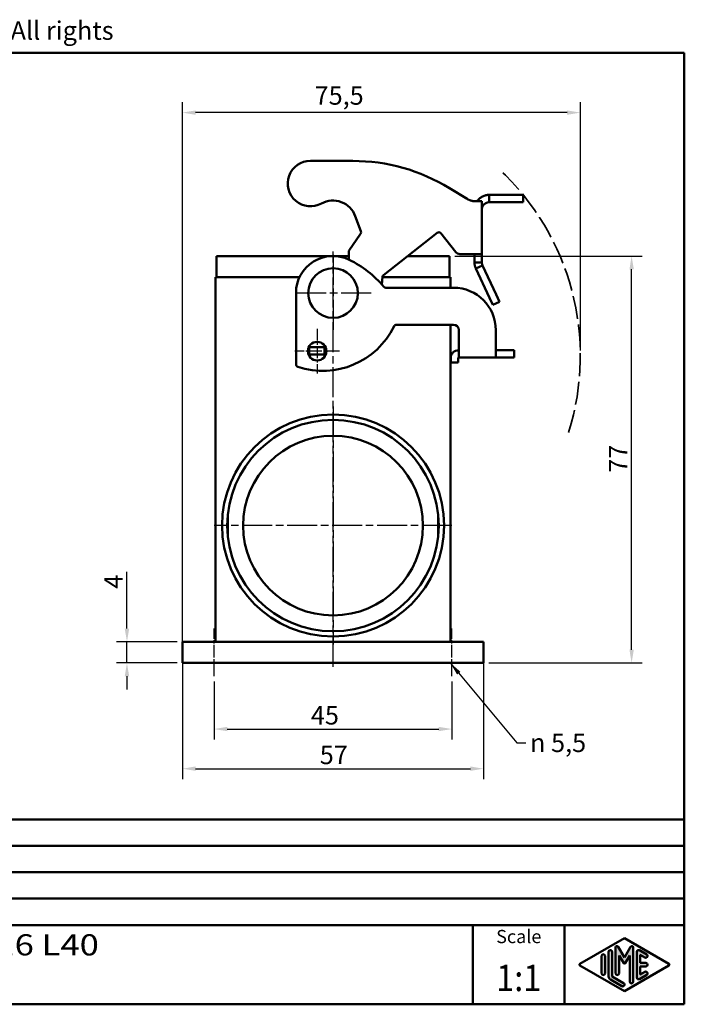
# Model space of a CAD drawing. Extents: x 10 to 287, y 10 to 210.
# Drawn here: x 161 to 287, y 10 to 196 of the extents above; entities that cross this region are included whole.
import ezdxf
from ezdxf.enums import TextEntityAlignment as Align

# ---------------------------------------------------------------- set-up
doc = ezdxf.new("R2010")
doc.units = 0
for name, pattern in [('CHAIN', [0.7087, 0.4724, -0.0591, 0.1181, -0.0591]), ('DASH_DOT', [0.37, 0.24, -0.06, 0.01, -0.06]), ('DASHED', [0.2067, 0.1654, -0.0413])]:
    doc.linetypes.add(name, pattern=pattern)
for name, color, linetype, lineweight in [('Bemaßungen(TC_020513_DIN)', 7, 'Continuous', 25), ('Mittellinie(TC_020513_DIN)', 7, 'DASH_DOT', 25), ('Mittelpunktmarkierung(TC_020513_DIN)', 7, 'Continuous', 25), ('Schraffur', 179, 'Continuous', 9), ('Sichtbare Kanten(TC_020513_DIN)', 7, 'Continuous', 50), ('Skizziergeometrie(ISO)', 7, 'Continuous', 50), ('Skizziergeometrie(TC_020513_DIN)', 7, 'Continuous', 50), ('Symbole(ISO)', 7, 'Continuous', 25), ('Symbole(TC_020513_DIN)', 7, 'Continuous', 35)]:
    doc.layers.add(name, color=color, linetype=linetype, lineweight=lineweight)
doc.styles.add('Aktuell-BSI', font='ARIAL.TTF')
doc.styles.add('Kopie von TC 5 mm', font='ARIAL.TTF', dxfattribs={"width": 1.2})
doc.styles.add('TC 2_5 mm', font='ARIAL.TTF', dxfattribs={"width": 0.9})
doc.styles.add('TC 3_5 mm', font='ARIAL.TTF', dxfattribs={"width": 0.8})
doc.styles.add('TC 5 mm', font='ARIAL.TTF', dxfattribs={"width": 0.9})
doc.dimstyles.new('STANDARD-TC_020513_DIN', dxfattribs={"dimtxt": 3.5, "dimasz": 2.5, "dimexe": 2, "dimexo": 1, "dimgap": 0.8, "dimtad": 1, "dimrnd": 1e-08, "dimzin": 12, "dimtxsty": 'Aktuell-BSI', "dimcen": 0.09, "dimdle": 10, "dimclrd": 7, "dimclre": 7, "dimclrt": 7, "dimadec": 0, "dimazin": 3, "dimtfac": 1, "dimtmove": 0, "dimatfit": 3, "dimfxl": 1, "dimtolj": 1, "dimtzin": 0, "dimlwd": 25, "dimlwe": 25, "dimarcsym": 0})
doc.dimstyles.new('STANDARD-TC_020513_DIN$7', dxfattribs={"dimtxt": 3.5, "dimasz": 2.5, "dimexe": 2, "dimexo": 1, "dimgap": 0.8, "dimtad": 1, "dimrnd": 1e-08, "dimzin": 12, "dimtxsty": 'Aktuell-BSI', "dimcen": 0.09, "dimdle": 10, "dimclrd": 7, "dimclre": 7, "dimclrt": 7, "dimadec": 0, "dimazin": 3, "dimtfac": 1, "dimtmove": 0, "dimatfit": 3, "dimfxl": 1, "dimtolj": 1, "dimtzin": 0, "dimlwd": 25, "dimlwe": 25, "dimarcsym": 0})

# ---------------------------------------------------------------- blocks, each defined once
blk = doc.blocks.new('Ränder Ilme Rahmen A4 quer')
at = {"layer": 'Skizziergeometrie(ISO)'}
for p, q in [((10, 190), (287, 190)), ((287, 190), (287, 10)), ((10, 10), (287, 10))]:
    blk.add_line(p, q, dxfattribs=at)
at = {"layer": 'Symbole(ISO)', "color": 7, "insert": (148.5, 196), "char_height": 3.5, "attachment_point": 2, "style": 'TC 2_5 mm'}
blk.add_mtext('\\fISOCPEUR|b0|i0;\\H3.5000;    Diritti riservati     All rights reseved', dxfattribs=at)
blk = doc.blocks.new('Schriftfelder Ilme')
at = {"layer": 'Schraffur'}
h = blk.add_hatch(color=7, dxfattribs=at)
edge = h.paths.add_edge_path()
edge.add_line((188.66, 18.85), (187.48, 20.89))
edge.add_arc((187.25, 20.75), 0.265, 30, 180)
edge.add_line((186.99, 20.75), (186.99, 15.85))
edge.add_arc((187.32, 15.85), 0.333, 180, 360)
edge.add_line((187.66, 15.85), (187.66, 19.25))
edge.add_line((187.66, 19.25), (188.51, 17.77))
edge.add_arc((188.66, 17.85), 0.167, 210, 330)
edge.add_line((188.8, 17.77), (189.66, 19.25))
edge.add_line((189.66, 19.25), (189.66, 14.29))
edge.add_arc((189.99, 14.29), 0.333, 180, 360)
edge.add_line((190.32, 14.29), (190.32, 20.75))
edge.add_arc((190.06, 20.75), 0.265, 0, 150)
edge.add_line((189.83, 20.89), (188.66, 18.85))
h = blk.add_hatch(color=7, dxfattribs=at)
edge = h.paths.add_edge_path()
edge.add_arc((184.66, 19.15), 0.333, 0, 180)
edge.add_line((184.32, 19.15), (184.32, 15.85))
edge.add_arc((184.66, 15.85), 0.333, 180, 360)
edge.add_line((184.99, 15.85), (184.99, 19.15))
h = blk.add_hatch(color=7, dxfattribs=at)
edge = h.paths.add_edge_path()
edge.add_line((188.49, 14.02), (186.32, 15.27))
edge.add_line((186.32, 15.27), (186.32, 19.94))
edge.add_arc((185.99, 19.94), 0.333, 0, 180)
edge.add_line((185.66, 19.94), (185.66, 15.27))
edge.add_arc((186.32, 15.27), 0.667, 180, 240.0184)
edge.add_line((185.99, 14.69), (188.16, 13.44))
edge.add_arc((188.32, 13.73), 0.333, 240.0184, 420.0184)
h = blk.add_hatch(color=7, dxfattribs=at)
edge = h.paths.add_edge_path()
edge.add_arc((192.69, 15.85), 0.333, 299.9816, 479.9816)
edge.add_line((192.52, 16.14), (191.66, 15.63))
edge.add_line((191.66, 15.63), (191.66, 17.17))
edge.add_line((191.66, 17.17), (192.69, 17.17))
edge.add_arc((192.69, 17.5), 0.333, 270, 450)
edge.add_line((192.69, 17.83), (191.66, 17.83))
edge.add_line((191.66, 17.83), (191.66, 19.37))
edge.add_line((191.66, 19.37), (192.52, 18.87))
edge.add_arc((192.69, 19.15), 0.333, 240.0184, 420.0184)
edge.add_line((192.86, 19.44), (191.49, 20.23))
edge.add_arc((191.32, 19.94), 0.333, 60.0184, 180)
edge.add_line((190.99, 19.94), (190.99, 15.06))
edge.add_arc((191.32, 15.06), 0.333, 180, 299.9816)
edge.add_line((191.49, 14.77), (192.86, 15.56))
for p, q in [((186.99, 20.75), (186.99, 15.85)), ((188.66, 18.85), (187.48, 20.89)), ((189.83, 20.89), (188.66, 18.85)), ((190.32, 14.29), (190.32, 20.75)), ((184.32, 15.85, 10), (184.32, 19.15, 10)), ((184.99, 19.15, 10), (184.99, 15.85, 10)), ((185.66, 19.94), (185.66, 15.27)), ((186.32, 15.27), (186.32, 19.94)), ((187.66, 19.25), (188.51, 17.77)), ((187.66, 15.85), (187.66, 19.25)), ((188.8, 17.77), (189.66, 19.25)), ((189.66, 19.25), (189.66, 14.29)), ((190.99, 15.06, 10), (190.99, 19.94, 10)), ((191.49, 20.23, 10), (192.86, 19.44, 10)), ((191.66, 19.37, 10), (191.66, 17.83, 10)), ((192.52, 18.87, 10), (191.66, 19.37, 10)), ((191.66, 17.83, 10), (192.69, 17.83, 10)), ((191.66, 17.17, 10), (191.66, 15.63, 10)), ((192.69, 17.17, 10), (191.66, 17.17, 10)), ((188.49, 14.02), (186.32, 15.27)), ((192.86, 15.56, 10), (191.49, 14.77, 10)), ((191.66, 15.63, 10), (192.52, 16.14, 10)), ((185.99, 14.69), (188.16, 13.44))]:
    blk.add_line(p, q)
for centre, radius, start, end in [((187.25, 20.75), 0.265, 30, 180), ((190.06, 20.75), 0.265, 0, 150), ((184.66, 19.15, 10), 0.333, 0, 180), ((185.99, 19.94), 0.333, 0, 180), ((191.32, 19.94, 10), 0.333, 60.0184, 180), ((192.69, 19.15, 10), 0.333, 240.0184, 60.0184), ((188.66, 17.85), 0.167, 210, 330), ((192.69, 17.5, 10), 0.333, 270, 90), ((184.66, 15.85, 10), 0.333, 180, 0), ((186.32, 15.27), 0.667, 180, 240.0184), ((187.32, 15.85), 0.333, 180, 0), ((191.32, 15.06, 10), 0.333, 180, 299.9816), ((192.69, 15.85, 10), 0.333, 299.9816, 119.9816), ((188.32, 13.73), 0.333, 240.0184, 60.0184), ((189.99, 14.29), 0.333, 180, 0)]:
    blk.add_arc(centre, radius, start, end)
at = {"layer": 'Skizziergeometrie(ISO)'}
for p, q in [((19.98, 45), (199.98, 45)), ((19.98, 45), (19.98, 10)), ((26.98, 45), (26.98, 25)), ((44.98, 45), (44.98, 25)), ((19.98, 40), (199.98, 40)), ((19.98, 35), (199.98, 35)), ((19.98, 30), (199.98, 30)), ((19.98, 25), (199.98, 25)), ((49.98, 10), (49.98, 25)), ((159.98, 25), (159.98, 10)), ((177.33, 25), (177.33, 10)), ((180.24, 17.65), (188.66, 22.5)), ((188.66, 22.5), (197.07, 17.65)), ((186.99, 15.85), (186.99, 20.75)), ((187.48, 20.89), (188.66, 18.85)), ((189.83, 20.89), (188.66, 18.85)), ((190.32, 14.29), (190.32, 20.75)), ((184.32, 15.85), (184.32, 19.15)), ((184.99, 19.15), (184.99, 15.85)), ((185.66, 15.27), (185.66, 19.94)), ((186.32, 19.94), (186.32, 15.27)), ((187.66, 19.25), (187.66, 15.85)), ((188.51, 17.77), (187.66, 19.25)), ((189.66, 19.25), (188.8, 17.77)), ((189.66, 14.29), (189.66, 19.25)), ((190.99, 15.06), (190.99, 19.94)), ((191.49, 20.23), (192.86, 19.44)), ((191.66, 19.37), (191.66, 17.83)), ((192.52, 18.87), (191.66, 19.37)), ((19.98, 17.5), (49.98, 17.5)), ((188.66, 12.5), (180.24, 17.36)), ((197.07, 17.36), (188.66, 12.5)), ((191.66, 17.83), (192.69, 17.83)), ((191.66, 17.17), (191.66, 15.63)), ((192.69, 17.17), (191.66, 17.17)), ((186.32, 15.27), (188.49, 14.02)), ((192.86, 15.56), (191.49, 14.77)), ((191.66, 15.63), (192.52, 16.14)), ((188.16, 13.44), (185.99, 14.69))]:
    blk.add_line(p, q, dxfattribs=at)
for centre, radius, start, end in [((187.25, 20.75), 0.265, 30, 180), ((190.06, 20.75), 0.265, 0, 150), ((184.66, 19.15), 0.333, 0, 180), ((185.99, 19.94), 0.333, 0, 180), ((191.32, 19.94), 0.333, 60.0184, 180), ((192.69, 19.15), 0.333, 240.0184, 60.0184), ((180.32, 17.5), 0.167, 119.9816, 240.0184), ((188.66, 17.85), 0.167, 210, 330), ((192.69, 17.5), 0.333, 270, 90), ((196.99, 17.5), 0.167, 299.9816, 60.0184), ((184.66, 15.85), 0.333, 180, 0), ((186.32, 15.27), 0.667, 180, 240.0184), ((187.32, 15.85), 0.333, 180, 0), ((191.32, 15.06), 0.333, 180, 299.9816), ((192.69, 15.85), 0.333, 299.9816, 119.9816), ((188.32, 13.73), 0.333, 240.0184, 60.0184), ((189.99, 14.29), 0.333, 180, 0)]:
    blk.add_arc(centre, radius, start, end, dxfattribs=at)
at = {"layer": 'Symbole(ISO)', "color": 7}
for s, insert, char_height, width, attachment_point, style in [('Scale', (168.66, 22.5), 2.5, 17.3406, 5, 'TC 2_5 mm'), (' Date', (20.98, 21.25), 2.5, 8.9975, 4, 'TC 2_5 mm'), ('14.12.2006', (39.98, 21.25), 3.5, 20.9533, 5, 'TC 3_5 mm'), (' Sign.', (20.98, 13.75), 2.5, 8.971, 4, 'TC 2_5 mm')]:
    blk.add_mtext(s, dxfattribs=dict(at, insert=insert, char_height=char_height, width=width, attachment_point=attachment_point, style=style))
at = {"layer": 'Symbole(ISO)', "color": 7, "style": 'Kopie von TC 5 mm', "width": 1.2}
blk.add_attdef('BAUTEILNUMMER', text='', height=4, dxfattribs=at).set_placement((50.98, 21.25), align=Align.MIDDLE_LEFT)
at = {"layer": 'Symbole(ISO)', "color": 7, "style": 'TC 5 mm', "width": 0.9}
blk.add_attdef('FirstViewScale', text='', height=5, dxfattribs=at).set_placement((168.66, 15), align=Align.MIDDLE_CENTER)
blk = doc.blocks.new('*D15')
at = {"layer": 'Bemaßungen(TC_020513_DIN)', "color": 7, "linetype": 'Continuous', "lineweight": 25}
for p, q in [((198.03, 71.08), (198.03, 60.08)), ((243.03, 71.08), (243.03, 60.08)), ((200.53, 62.08), (240.53, 62.08))]:
    blk.add_line(p, q, dxfattribs=at)
at = {"layer": 'Bemaßungen(TC_020513_DIN)', "color": 7, "linetype": 'Continuous'}
for points in [[(200.53, 62.5), (200.53, 61.67), (198.03, 62.08)], [(240.53, 62.5), (240.53, 61.67), (243.03, 62.08)]]:
    blk.add_solid(points, dxfattribs=at)
at = {"layer": 'Defpoints', "color": 0, "linetype": 'Continuous'}
for p in [(198.03, 72.08), (243.03, 72.08), (243.03, 62.08)]:
    blk.add_point(p, dxfattribs=at)
at = {"layer": 'Bemaßungen(TC_020513_DIN)', "color": 7, "linetype": 'Continuous', "lineweight": 25, "insert": (216.35, 66.44), "char_height": 3.5, "attachment_point": 1, "style": 'Aktuell-BSI'}
blk.add_mtext('\\A1;45', dxfattribs=at)
blk = doc.blocks.new('*D16')
at = {"layer": 'Bemaßungen(TC_020513_DIN)', "color": 7, "linetype": 'Continuous', "lineweight": 25}
for p, q in [((192.03, 75.58), (192.03, 52.58)), ((249.03, 75.58), (249.03, 52.58)), ((194.53, 54.58), (246.53, 54.58))]:
    blk.add_line(p, q, dxfattribs=at)
at = {"layer": 'Bemaßungen(TC_020513_DIN)', "color": 7, "linetype": 'Continuous'}
for points in [[(194.53, 55), (194.53, 54.17), (192.03, 54.58)], [(246.53, 55), (246.53, 54.17), (249.03, 54.58)]]:
    blk.add_solid(points, dxfattribs=at)
at = {"layer": 'Defpoints', "color": 0, "linetype": 'Continuous'}
for p in [(192.03, 76.58), (249.03, 76.58), (249.03, 54.58)]:
    blk.add_point(p, dxfattribs=at)
at = {"layer": 'Bemaßungen(TC_020513_DIN)', "color": 7, "linetype": 'Continuous', "lineweight": 25, "insert": (218.03, 58.94), "char_height": 3.5, "attachment_point": 1, "style": 'Aktuell-BSI'}
blk.add_mtext('\\A1;57', dxfattribs=at)
blk = doc.blocks.new('*D17')
at = {"layer": 'Bemaßungen(TC_020513_DIN)', "color": 7, "linetype": 'Continuous', "lineweight": 25}
for p, q in [((243.58, 151.58), (279.03, 151.58)), ((277.03, 77.08), (277.03, 149.08)), ((250.03, 74.58), (279.03, 74.58))]:
    blk.add_line(p, q, dxfattribs=at)
at = {"layer": 'Bemaßungen(TC_020513_DIN)', "color": 7, "linetype": 'Continuous'}
for points in [[(276.62, 149.08), (277.45, 149.08), (277.03, 151.58)], [(276.62, 77.08), (277.45, 77.08), (277.03, 74.58)]]:
    blk.add_solid(points, dxfattribs=at)
at = {"layer": 'Defpoints', "color": 0, "linetype": 'Continuous'}
for p in [(242.58, 151.58), (277.03, 151.58), (249.03, 74.58)]:
    blk.add_point(p, dxfattribs=at)
at = {"layer": 'Bemaßungen(TC_020513_DIN)', "color": 7, "linetype": 'Continuous', "lineweight": 25, "insert": (272.73, 110.59), "char_height": 3.5, "attachment_point": 1, "rotation": 90, "style": 'Aktuell-BSI'}
blk.add_mtext('\\A1;77', dxfattribs=at)
blk = doc.blocks.new('*D18')
at = {"layer": 'Bemaßungen(TC_020513_DIN)', "color": 7, "linetype": 'Continuous', "lineweight": 25}
for p, q in [((192.03, 77.58), (192.03, 180.72)), ((267.33, 133.72), (267.33, 180.72)), ((264.83, 178.72), (194.53, 178.72))]:
    blk.add_line(p, q, dxfattribs=at)
at = {"layer": 'Bemaßungen(TC_020513_DIN)', "color": 7, "linetype": 'Continuous'}
for points in [[(194.53, 179.13), (194.53, 178.3), (192.03, 178.72)], [(264.83, 179.13), (264.83, 178.3), (267.33, 178.72)]]:
    blk.add_solid(points, dxfattribs=at)
at = {"layer": 'Defpoints', "color": 0, "linetype": 'Continuous'}
for p in [(192.03, 178.72), (267.33, 132.72), (192.03, 76.58)]:
    blk.add_point(p, dxfattribs=at)
at = {"layer": 'Bemaßungen(TC_020513_DIN)', "color": 7, "linetype": 'Continuous', "lineweight": 25, "insert": (215.99, 183.71), "char_height": 3.5, "attachment_point": 1, "style": 'Aktuell-BSI'}
blk.add_mtext('\\A1; 75,5', dxfattribs=at)
blk = doc.blocks.new('*D19')
at = {"layer": 'Bemaßungen(TC_020513_DIN)', "color": 7, "linetype": 'Continuous', "lineweight": 25}
for p, q in [((181.55, 81.08), (181.55, 91.86)), ((191.03, 78.58), (179.55, 78.58)), ((181.55, 74.58), (181.55, 78.58)), ((191.03, 74.58), (179.55, 74.58)), ((181.55, 72.08), (181.55, 69.58))]:
    blk.add_line(p, q, dxfattribs=at)
at = {"layer": 'Bemaßungen(TC_020513_DIN)', "color": 7, "linetype": 'Continuous'}
for points in [[(181.13, 81.08), (181.97, 81.08), (181.55, 78.58)], [(181.13, 72.08), (181.97, 72.08), (181.55, 74.58)]]:
    blk.add_solid(points, dxfattribs=at)
at = {"layer": 'Defpoints', "color": 0, "linetype": 'Continuous'}
for p in [(192.03, 78.58), (181.55, 74.58), (192.03, 74.58)]:
    blk.add_point(p, dxfattribs=at)
at = {"layer": 'Bemaßungen(TC_020513_DIN)', "color": 7, "linetype": 'Continuous', "lineweight": 25, "insert": (177.25, 88.64), "char_height": 3.5, "attachment_point": 1, "rotation": 90, "style": 'Aktuell-BSI'}
blk.add_mtext('\\A1;4', dxfattribs=at)

msp = doc.modelspace()

# ---------------------------------------------------------------- linework, layer by layer
at = {"layer": 'Mittellinie(TC_020513_DIN)', "linetype": 'CHAIN', "ltscale": 11.993792}
msp.add_line((220.535, 73.874), (220.535, 152.411), dxfattribs=at)
at = {"layer": 'Mittellinie(TC_020513_DIN)', "linetype": 'CHAIN', "ltscale": 4.999628}
for p, q in [((198.035, 72.083), (198.035, 81.083)), ((243.035, 72.083), (243.035, 81.083))]:
    msp.add_line(p, q, dxfattribs=at)
at = {"layer": 'Mittelpunktmarkierung(TC_020513_DIN)', "linetype": 'CHAIN', "ltscale": 11.993792}
for p, q in [((220.535, 151.783), (220.535, 137.383)), ((227.735, 144.583), (213.335, 144.583)), ((220.535, 123.083), (220.535, 78.083)), ((243.035, 100.583), (198.035, 100.583))]:
    msp.add_line(p, q, dxfattribs=at)
at = {"layer": 'Mittelpunktmarkierung(TC_020513_DIN)', "linetype": 'CHAIN', "ltscale": 4.721865}
for p, q in [((217.535, 137.833), (217.535, 129.333)), ((221.785, 133.583), (213.285, 133.583))]:
    msp.add_line(p, q, dxfattribs=at)
at = {"layer": 'Sichtbare Kanten(TC_020513_DIN)'}
for p, q in [((216.275, 169.583), (224.275, 169.583)), ((242.56, 164.426), (245.901, 162.379)), ((255.036, 163.16), (250.101, 163.16)), ((250.101, 163.16), (250.101, 162.376)), ((250.101, 162.376), (250.101, 161.76)), ((255.036, 163.16), (256.518, 163.16)), ((256.518, 161.76), (256.518, 163.16)), ((247.394, 161.944), (248.701, 161.944)), ((248.701, 161.944), (248.701, 151.944)), ((250.101, 161.76), (255.036, 161.76)), ((256.518, 161.76), (255.036, 161.76)), ((225.822, 156.256), (224.756, 159.142)), ((223.535, 152.583), (225.764, 155.798)), ((240.225, 155.975), (230.111, 147.975)), ((243.751, 152.323), (240.927, 155.893)), ((198.485, 151.583), (198.485, 147.583)), ((204.285, 151.583), (198.485, 151.583)), ((204.285, 151.583), (223.535, 151.583)), ((223.535, 150.907), (223.535, 152.583)), ((234.672, 151.583), (236.785, 151.583)), ((242.585, 151.583), (236.785, 151.583)), ((242.585, 151.583), (242.585, 147.583)), ((245.901, 151.944), (244.535, 151.944)), ((248.701, 151.944), (245.901, 151.944)), ((247.301, 151.944), (247.301, 151.759)), ((247.301, 151.759), (247.301, 150.384)), ((248.701, 151.759), (248.701, 151.944)), ((248.701, 150.384), (248.701, 151.759)), ((247.301, 150.384), (248.085, 150.384)), ((248.274, 149.532), (247.564, 149.2)), ((247.564, 149.2), (250.132, 143.692)), ((248.085, 150.384), (248.701, 150.384)), ((248.833, 149.792), (248.274, 149.532)), ((251.401, 144.284), (248.833, 149.792)), ((198.285, 147.583), (204.285, 147.583)), ((198.285, 78.583), (198.285, 147.583)), ((214.21, 147.583), (204.285, 147.583)), ((229.923, 147.626), (229.796, 146.174)), ((236.785, 147.583), (229.919, 147.583)), ((236.785, 147.583), (242.785, 147.583)), ((242.785, 145.583), (242.785, 147.583)), ((243.335, 145.583), (230.535, 145.583)), ((213.535, 144.583), (213.535, 131.083)), ((250.759, 142.348), (250.132, 143.692)), ((251.401, 144.284), (252.028, 142.94)), ((252.028, 142.94), (250.759, 142.348)), ((232.535, 138.583), (243.335, 138.583)), ((242.785, 78.583), (242.785, 138.583)), ((244.335, 137.583), (244.335, 135.166)), ((251.335, 135.166), (251.335, 137.583)), ((216.035, 134.445), (216.035, 134.484)), ((216.035, 134.445), (216.035, 134.345)), ((216.035, 134.345), (216.535, 134.345)), ((216.035, 134.345), (216.035, 132.945)), ((218.435, 134.345), (216.535, 134.345)), ((218.435, 134.345), (218.935, 134.345)), ((218.935, 134.583), (218.935, 134.445)), ((218.971, 134.583), (218.935, 134.583)), ((218.935, 134.345), (218.935, 134.445)), ((218.935, 134.345), (218.935, 132.945)), ((244.335, 132.366), (244.335, 135.166)), ((251.335, 135.166), (251.335, 132.366)), ((216.535, 132.945), (216.035, 132.945)), ((216.535, 132.945), (218.435, 132.945)), ((218.935, 132.945), (218.435, 132.945)), ((244.335, 133.766), (244.297, 133.766)), ((244.335, 132.366), (244.297, 132.366)), ((251.335, 132.366), (244.335, 132.366)), ((251.724, 133.766), (251.335, 133.766)), ((251.724, 132.366), (251.335, 132.366)), ((251.724, 133.766), (254.835, 133.766)), ((251.724, 132.366), (254.835, 132.366)), ((254.835, 132.366), (254.835, 133.766)), ((242.797, 132.266), (242.797, 131.429)), ((244.197, 131.429), (242.797, 131.429)), ((244.197, 132.266), (244.197, 131.429)), ((200.619, 98.749), (200.619, 102.417)), ((240.451, 102.417), (240.451, 98.749)), ((249.035, 78.583), (192.035, 78.583)), ((192.035, 74.583), (192.035, 78.583)), ((249.035, 74.583), (249.035, 78.583)), ((249.035, 74.583), (192.035, 74.583))]:
    msp.add_line(p, q, dxfattribs=at)
at = {"layer": 'Sichtbare Kanten(TC_020513_DIN)', "flags": 128}
for points in [[(246.385, 162.165), (246.365, 162.174), (246.345, 162.183), (246.325, 162.192), (246.305, 162.201), (246.285, 162.209), (246.265, 162.218), (246.245, 162.227), (246.225, 162.236), (246.204, 162.245), (246.184, 162.254), (246.164, 162.263), (246.144, 162.272), (246.124, 162.281), (246.104, 162.29), (246.083, 162.299), (246.063, 162.308), (246.043, 162.317), (246.023, 162.326), (246.003, 162.334), (245.982, 162.343), (245.962, 162.352), (245.942, 162.361), (245.922, 162.37), (245.901, 162.379)], [(247.394, 161.944), (247.346, 161.944), (247.298, 161.946), (247.249, 161.949), (247.2, 161.952), (247.15, 161.957), (247.1, 161.963), (247.05, 161.97), (246.999, 161.979), (246.948, 161.988), (246.897, 161.998), (246.846, 162.01), (246.798, 162.022), (246.751, 162.034), (246.706, 162.047), (246.664, 162.06), (246.623, 162.073), (246.584, 162.086), (246.548, 162.099), (246.514, 162.111), (246.483, 162.123), (246.454, 162.135), (246.428, 162.146), (246.405, 162.156), (246.385, 162.165)], [(247.792, 161.944), (247.858, 162.036), (247.927, 162.125), (248, 162.211), (248.077, 162.295), (248.157, 162.375), (248.24, 162.452), (248.326, 162.525), (248.414, 162.595), (248.506, 162.661), (248.6, 162.724), (248.696, 162.782), (248.795, 162.837), (248.896, 162.888), (248.999, 162.934), (249.104, 162.977), (249.211, 163.015), (249.319, 163.049), (249.428, 163.078), (249.539, 163.103), (249.65, 163.124), (249.763, 163.14), (249.875, 163.151), (249.988, 163.158), (250.101, 163.16)], [(248.784, 160.834), (248.779, 160.82), (248.774, 160.804), (248.768, 160.787), (248.762, 160.768), (248.756, 160.748), (248.75, 160.726), (248.744, 160.703), (248.738, 160.679), (248.733, 160.654), (248.727, 160.627), (248.722, 160.6), (248.718, 160.573), (248.714, 160.547), (248.711, 160.523), (248.708, 160.5), (248.706, 160.478), (248.705, 160.458), (248.703, 160.44), (248.703, 160.423), (248.702, 160.407), (248.702, 160.393), (248.702, 160.381), (248.701, 160.37), (248.701, 160.36)], [(250.101, 161.76), (250.03, 161.759), (249.959, 161.753), (249.888, 161.744), (249.817, 161.731), (249.748, 161.715), (249.679, 161.695), (249.612, 161.672), (249.545, 161.645), (249.48, 161.615), (249.417, 161.582), (249.356, 161.545), (249.296, 161.506), (249.239, 161.463), (249.184, 161.418), (249.131, 161.369), (249.081, 161.318), (249.033, 161.265), (248.988, 161.209), (248.946, 161.151), (248.907, 161.091), (248.872, 161.029), (248.839, 160.966), (248.81, 160.901), (248.784, 160.834)], [(247.564, 149.2), (247.543, 149.247), (247.522, 149.293), (247.503, 149.34), (247.485, 149.388), (247.467, 149.436), (247.45, 149.484), (247.434, 149.532), (247.419, 149.581), (247.405, 149.629), (247.392, 149.679), (247.379, 149.728), (247.368, 149.778), (247.357, 149.827), (247.348, 149.877), (247.339, 149.928), (247.331, 149.978), (247.324, 150.028), (247.318, 150.079), (247.313, 150.129), (247.309, 150.18), (247.306, 150.231), (247.303, 150.282), (247.302, 150.333), (247.301, 150.384)], [(248.701, 150.384), (248.702, 150.358), (248.702, 150.333), (248.704, 150.307), (248.705, 150.282), (248.707, 150.257), (248.71, 150.231), (248.713, 150.206), (248.716, 150.181), (248.72, 150.156), (248.725, 150.131), (248.729, 150.106), (248.735, 150.081), (248.74, 150.056), (248.747, 150.031), (248.753, 150.007), (248.76, 149.982), (248.768, 149.958), (248.776, 149.934), (248.784, 149.91), (248.793, 149.886), (248.802, 149.862), (248.812, 149.839), (248.822, 149.815), (248.833, 149.792)]]:
    msp.add_lwpolyline(points, dxfattribs=at)
at = {"layer": 'Sichtbare Kanten(TC_020513_DIN)'}
for centre, radius in [((220.535, 144.583), 4.7), ((217.535, 133.583), 1.75), ((220.535, 100.583), 21), ((220.535, 100.583), 20), ((220.535, 100.583), 17)]:
    msp.add_circle(centre, radius, dxfattribs=at)
for centre, radius, start, end in [((216.275, 165.283), 4.3, 90, 298.95502), ((224.275, 134.583), 35, 58.50331, 90), ((220.535, 157.583), 4.5, 20.26853, 118.95502), ((225.353, 156.083), 0.5, 325.26853, 20.26853), ((240.535, 155.583), 0.5, 38.34406, 128.34406), ((220.535, 144.583), 7, 64.00779, 180), ((244.535, 152.944), 1, 218.34406, 270), ((214.838, 132.898), 20, 40.02902, 64.00779), ((230.421, 147.583), 0.5, 128.34406, 175), ((230.535, 146.083), 0.5, 220.02902, 270), ((243.335, 137.583), 8, 0, 90), ((218.59, 144.849), 15, 251.69233, 334.11795), ((232.535, 138.083), 0.5, 90, 154.11795), ((243.335, 137.583), 1, 0, 90), ((244.297, 132.266), 1.5, 90, 180), ((244.297, 132.266), 0.1, 90, 180), ((214.035, 131.083), 0.5, 180, 251.69233)]:
    msp.add_arc(centre, radius, start, end, dxfattribs=at)
at = {"layer": 'Skizziergeometrie(TC_020513_DIN)', "linetype": 'DASHED', "lineweight": 35, "ltscale": 26.3267}
msp.add_arc((219.056, 132.718), 48.272, 342.5174, 47.10753, dxfattribs=at)

# ---------------------------------------------------------------- block references
msp.add_blockref('Ränder Ilme Rahmen A4 quer', (0, 0))
msp.add_blockref('Schriftfelder Ilme', (87.02, -0.001)).add_auto_attribs({'FirstViewScale': '1:1', 'BAUTEILNUMMER': 'MVAP 16 L40'})

# ---------------------------------------------------------------- texts
at = {"layer": 'Symbole(TC_020513_DIN)', "color": 7, "insert": (257.809, 61.231), "char_height": 3.5, "width": 12.07474, "attachment_point": 1, "style": 'Aktuell-BSI'}
msp.add_mtext('{\\fAIGDT|b0|i0;\\H3.5000;n\\fArial|b0|i0;\\H3.5000; 5,5}', dxfattribs=at)

# ---------------------------------------------------------------- dimensions: what is measured, and where the dimension line sits
at = {"layer": 'Bemaßungen(TC_020513_DIN)', "color": 7, "linetype": 'Continuous', "lineweight": 25}
dim = msp.add_linear_dim(base=(192.035, 178.718), p1=(267.328, 132.718), p2=(192.035, 76.583), angle=180, text=' 75,5', dimstyle='STANDARD-TC_020513_DIN', override={"dimdec": 1, "dimtp": 0, "dimtm": 0, "dimtdec": 2}, dxfattribs=at)
dim.commit()
dim.dimension.update_dxf_attribs({"geometry": '*D18', "text_midpoint": (221.213, 178.718), "dimtype": 160})
for base, p1, p2, angle, picture, middle in [((277.035, 151.583), (249.035, 74.583), (242.585, 151.583), 90, '*D17', (277.035, 113.083)), ((181.551, 74.583), (192.035, 78.583), (192.035, 74.583), 90, '*D19', (181.551, 89.848)), ((249.035, 54.583), (192.035, 76.583), (249.035, 76.583), 180, '*D16', (220.535, 54.583)), ((243.035, 62.083), (198.035, 72.083), (243.035, 72.083), 180, '*D15', (218.941, 62.083))]:
    dim = msp.add_linear_dim(base=base, p1=p1, p2=p2, angle=angle, dimstyle='STANDARD-TC_020513_DIN', override={"dimdec": 2, "dimtp": 0, "dimtm": 0, "dimtdec": 2}, dxfattribs=at)
    dim.commit()
    dim.dimension.update_dxf_attribs({"geometry": picture, "text_midpoint": middle, "dimtype": 160})

# ---------------------------------------------------------------- leaders
at = {"layer": 'Symbole(TC_020513_DIN)', "color": 7, "linetype": 'Continuous', "lineweight": 25, "annotation_type": 0, "has_hookline": 1, "hookline_direction": 1, "text_width": 10.357}
msp.add_leader([(242.725, 74.583), (255.309, 59.481), (257.009, 59.481)], dimstyle='STANDARD-TC_020513_DIN$7', override={"dimtad": 0}, dxfattribs=at)

doc.saveas('drawing.dxf')
